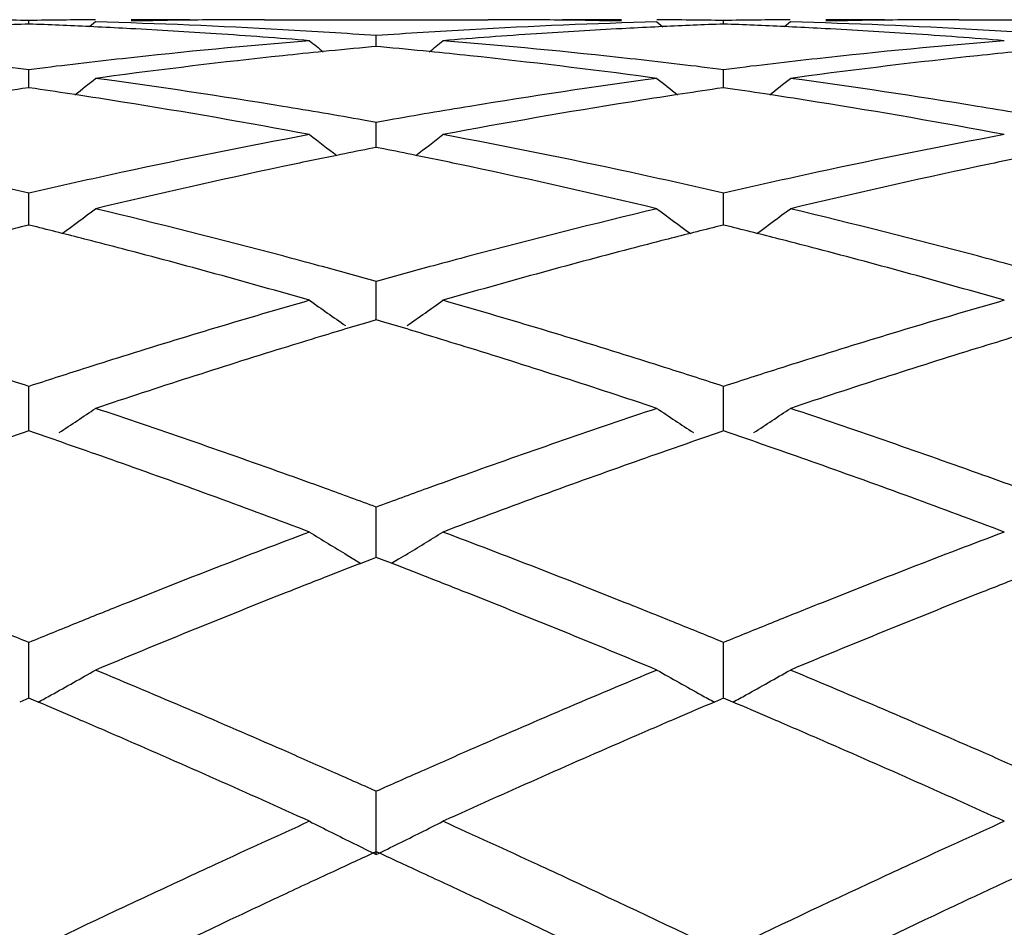
# Model space of a CAD drawing. Units: inches. Extents: x 3.9 to 17.9, y 3.5 to 15.1.
# Drawn here: x 16.1 to 16.3, y 6.4 to 6.5 of the extents above; entities that cross this region are included whole.
import ezdxf

# ---------------------------------------------------------------- set-up
doc = ezdxf.new("R2010")
doc.units = ezdxf.units.IN
doc.header["$LTSCALE"] = 1.21
doc.header["$MEASUREMENT"] = 0
doc.layers.get('0').update_dxf_attribs({"linetype": 'CONTINUOUS'})

msp = doc.modelspace()

# ---------------------------------------------------------------- linework, layer by layer
at = {"color": 7, "linetype": 'CONTINUOUS'}
for p, q in [((16.1380272137, 6.5382645747), (16.1380272128, 6.5387961509)), ((16.162666894, 6.5388605093), (16.1619697073, 6.5388524619)), ((16.1732256757, 6.5389195021), (16.2066236959, 6.5389195021)), ((16.2178797793, 6.5388524606), (16.2171818121, 6.5388605169)), ((16.2418216525, 6.5382645599), (16.2418216442, 6.5387961572)), ((16.2664614335, 6.5388604938), (16.2657652968, 6.5388524582)), ((16.2770218221, 6.5389195021), (16.3104181034, 6.5389195021)), ((16.1479923432, 6.538582642), (16.1471062197, 6.5378569322)), ((16.1532163527, 6.5375770533), (16.1520045791, 6.5376408)), ((16.2278433456, 6.5376407742), (16.2266319984, 6.5375770528)), ((16.2318566129, 6.538582642), (16.2327426975, 6.5378569404)), ((16.2517876632, 6.538582642), (16.2509014243, 6.537856863)), ((16.2570097523, 6.5375770536), (16.2557981771, 6.5376407926)), ((16.1899243018, 6.5349150339), (16.1899243162, 6.5365354289)), ((16.1899243163, 6.5349144833), (16.1892318373, 6.5348506796)), ((16.1906166112, 6.5348507006), (16.1899243163, 6.5349144833)), ((16.1380272129, 6.5314485818), (16.137235605, 6.5315472058)), ((16.1388188309, 6.5315472082), (16.1380272129, 6.5314485818)), ((16.1380272169, 6.528752913), (16.1380272128, 6.5314485818)), ((16.2418216443, 6.5314486306), (16.241030081, 6.5315472438)), ((16.2426132855, 6.5315472637), (16.2418216443, 6.5314486306)), ((16.2418216823, 6.5287528562), (16.2418216442, 6.5314486306)), ((16.1490546478, 6.5302948595), (16.1479923433, 6.5301517388)), ((16.2318566129, 6.5301517388), (16.2307942799, 6.5302948693)), ((16.2528499281, 6.5302948474), (16.2517876633, 6.5301517388)), ((16.1380272127, 6.5287527374), (16.1370756291, 6.5286138201)), ((16.1389788354, 6.5286138128), (16.1380272127, 6.5287527374)), ((16.2418216441, 6.5287526806), (16.2408701732, 6.5286137865)), ((16.2427734577, 6.5286137218), (16.2418216441, 6.5287526806)), ((16.189924316, 6.5235808814), (16.1880421854, 6.5239140664)), ((16.1918063661, 6.5239140319), (16.189924316, 6.5235808814)), ((16.1899242906, 6.5204537476), (16.1899243162, 6.5235808813)), ((16.1899243163, 6.5198355041), (16.188815121, 6.5196153714)), ((16.1899242855, 6.5198357181), (16.1899242906, 6.5204537476)), ((16.1910333169, 6.5196154238), (16.1899243163, 6.5198355041)), ((16.1380272174, 6.509799828), (16.1380272128, 6.5130045718)), ((16.2418216869, 6.5097997912), (16.2418216442, 6.5130046613)), ((16.1380272196, 6.5082423793), (16.1380272174, 6.509799828)), ((16.2418217078, 6.5082422679), (16.2418216869, 6.5097997912)), ((16.1380272127, 6.5082421447), (16.1368641598, 6.5079524526)), ((16.1391903052, 6.5079524392), (16.1380272127, 6.5082421447)), ((16.2418216441, 6.5082420477), (16.2406586967, 6.507952396)), ((16.2429849359, 6.5079522798), (16.2418216441, 6.5082420477)), ((16.1899242906, 6.4965615744), (16.1899243162, 6.4998137797)), ((16.1899242708, 6.4940791893), (16.1899242906, 6.4965615744)), ((16.1888072993, 6.4937469016), (16.1858635603, 6.4928659849)), ((16.1899243163, 6.4940791137), (16.1888072993, 6.4937469016)), ((16.1910411498, 6.4937469769), (16.1899243163, 6.4940791137)), ((16.1939849084, 6.4928661072), (16.1910411498, 6.4937469769)), ((16.1380272174, 6.4808581714), (16.1380272128, 6.4841296282)), ((16.2418216869, 6.4808581696), (16.2418216442, 6.4841297552)), ((16.1380272221, 6.4774724569), (16.1380272174, 6.4808581714)), ((16.2418217316, 6.477472296), (16.2418216869, 6.4808581696)), ((16.1370468633, 6.4771361996), (16.1348515608, 6.4763802516)), ((16.1380272127, 6.4774724589), (16.1370468633, 6.4771361996)), ((16.1390075971, 6.4771361836), (16.1380272127, 6.4774724589)), ((16.1412028853, 6.476380231), (16.1390075971, 6.4771361836)), ((16.2408413911, 6.4771361156), (16.2386459463, 6.4763801557)), ((16.2418216441, 6.4774723252), (16.2408413911, 6.4771361156)), ((16.2428022042, 6.4771359751), (16.2418216441, 6.4774723252)), ((16.2449975543, 6.4763799678), (16.2428022042, 6.4771359751)), ((16.1899242906, 6.4628317732), (16.1899243162, 6.4660917022)), ((16.1899242567, 6.4585745566), (16.1899242906, 6.4628317732)), ((16.1855700399, 6.4589292773), (16.1865858134, 6.4583151555)), ((16.1865858134, 6.4583151555), (16.1876397551, 6.457680987)), ((16.1891590402, 6.4582796669), (16.1876419224, 6.457693477)), ((16.1899243163, 6.458574669), (16.1891590402, 6.4582796669)), ((16.1906894329, 6.4582797467), (16.1899243163, 6.458574669)), ((16.192206604, 6.457693572), (16.1906894329, 6.4582797467)), ((16.1932625345, 6.4583151692), (16.1922087635, 6.4576810752)), ((16.1942786288, 6.4589295119), (16.1932625345, 6.4583151692)), ((16.1380272174, 6.4426455062), (16.1380272128, 6.4458656333)), ((16.2418216869, 6.4426455394), (16.2418216442, 6.4458657932)), ((16.1380272246, 6.4375537126), (16.1380272174, 6.4426455062)), ((16.2418217553, 6.4375535044), (16.2418216869, 6.4426455394)), ((16.1380272127, 6.4375539297), (16.1366533536, 6.4369703536)), ((16.1394010859, 6.4369703406), (16.1380272127, 6.4375539297)), ((16.2418216441, 6.4375537641), (16.240447786, 6.4369702173)), ((16.2431956447, 6.4369700958), (16.2418216441, 6.4375537641)), ((16.1899242386, 6.4141916034), (16.1899243162, 6.4236314283))]:
    msp.add_line(p, q, dxfattribs=at)
for centre, radius, start, end in [((16.1227555196, 5.5935451557), 0.9453743536, 89.0743966853, 89.6782375097), ((16.153298731, 5.5935675842), 0.9453519252, 90.3217533855, 90.9256146519), ((16.1532961744, 5.5937479449), 0.9451715572, 89.4319410618, 89.999979831), ((16.1732349755, 5.5931710124), 0.9457485449, 90.6824938716, 91.2077376199), ((16.1732260877, 5.5938885201), 0.945030982, 90.0000249786, 90.6402010455), ((16.2066233563, 5.5938974728), 0.9450220292, 89.3598376282, 89.9999793595), ((16.2265521096, 5.5936866467), 0.9452328555, 90.0000157485, 90.5679973448), ((16.2066152147, 5.5932506595), 0.9456688938, 88.7922710644, 89.3174912705), ((16.2265495527, 5.5934495874), 0.9454699222, 89.0744661142, 89.6782464247), ((16.2570921327, 5.5936468986), 0.9452726108, 90.3216642403, 90.9256299006), ((16.2570895454, 5.5938061492), 0.9451133529, 89.4318356611, 89.9999778488), ((16.2770316204, 5.593079079), 0.9458404807, 90.6824914705, 91.2078161762), ((16.2770222853, 5.5938394274), 0.9450800747, 90.0000280824, 90.6402683137), ((16.1733725285, 5.5887515598), 0.950170234, 92.131833531, 92.6796640191), ((16.1026826606, 5.5887834271), 0.9501383603, 87.3202870205, 87.8681410112), ((16.1025931497, 5.5868426822), 0.9520811679, 87.0251078509, 87.3203665864), ((16.1226044372, 5.5884446045), 0.9504771623, 86.7827628603, 88.4694078362), ((16.1024089421, 5.5834483557), 0.9554804888, 86.1849789288, 86.9518751729), ((16.1222625113, 5.5823095494), 0.9566217377, 85.9440859814, 86.7829379831), ((16.2575980175, 5.5820812613), 0.9568502954, 93.216958091, 94.0556577462), ((16.2571989757, 5.5895595539), 0.9493613944, 91.529641867, 93.2182403565), ((16.2774325035, 5.583526235), 0.955402352, 93.0479596433, 93.8149643953), ((16.2772553348, 5.5867916551), 0.9521321294, 92.6794641069, 92.9747665119), ((16.2771679678, 5.5886860462), 0.9502357252, 92.1317473474, 92.6795417883), ((16.2064781929, 5.5888638491), 0.9500579385, 87.3200798928, 87.8680268987), ((16.2063876007, 5.586899813), 0.9520240623, 87.0249806508, 87.3201604245), ((16.2264022216, 5.5884651638), 0.9504565446, 86.7828403201, 88.4695232417), ((16.2061998269, 5.583440255), 0.9554887122, 86.1848808037, 86.9517504192), ((16.2260697499, 5.5824999085), 0.9564310571, 85.9440382093, 86.7830095861), ((16.2586538686, 5.5686056802), 0.9703674163, 94.6515945547, 96.3099020186), ((16.1020105193, 5.5775644879), 0.9613778276, 85.3492665887, 86.1846181325), ((16.5406784931, 6.9793120573), 0.571699984, 230.8792486499, 231.1421143623), ((15.8389942742, 6.9795137591), 0.5719670785, 308.85890172, 309.1216269056), ((16.2777410061, 5.5788789783), 0.960059837, 93.8148818002, 94.6513511572), ((16.1209081746, 5.5656107191), 0.9733757098, 83.6927477768, 85.3459210204), ((16.3624298512, 5.5688044864), 0.9701678943, 94.651551786, 96.3101583132), ((16.2057911946, 5.577406506), 0.9615362793, 85.3493047221, 86.1845079025), ((16.2787192435, 5.5674482446), 0.9715325353, 95.2849785287, 95.7133578209), ((16.1011411417, 5.5675138434), 0.9714661368, 84.2869694034, 84.7153662371), ((16.0157547052, 5.5533083831), 0.9857529119, 82.9210633014, 83.6927478759), ((16.2601154069, 5.5548912449), 0.9841594028, 96.3067224015, 97.0796439042), ((16.2802109354, 5.5533661885), 0.9856934615, 96.0719486825, 97.6464490654), ((16.2791298623, 5.5633364171), 0.9756648147, 95.7133131577, 96.0707515847), ((16.1007481488, 5.5635782885), 0.9754212645, 83.9294151555, 84.2870121695), ((16.0992646039, 5.5502716049), 0.9888102216, 82.355967095, 83.9254751606), ((16.1195333923, 5.5531292949), 0.9859326184, 82.9214355953, 83.693023815), ((16.3639012634, 5.5549993853), 0.9840510821, 96.3069659603, 97.0799227291), ((16.3840332242, 5.5531168185), 0.9859441958, 96.0719733769, 97.6460764973), ((16.3829516416, 5.5630921855), 0.9759103855, 95.7135532222, 96.0707790003), ((15.7926543199, 6.9750708923), 0.5694015841, 308.2162269804, 308.6128756928), ((16.0120293731, 5.5257461892), 1.0135661978, 80.6930426482, 82.290924229), ((16.3672035951, 5.5298778176), 1.0093892823, 97.7058862165, 99.3103532901), ((16.5872626977, 6.9751417951), 0.5694994604, 231.3862254144, 231.7827976468), ((15.8964828936, 6.9750445788), 0.5693602712, 308.2151971065, 308.6119133798), ((16.1158614465, 5.5259587672), 1.0133506109, 80.6931494155, 82.2913712026), ((16.2837091076, 5.5275328468), 1.0117630613, 98.3331488639, 98.6723676281), ((15.992351776, 5.5275892354), 1.0117063304, 81.3275092069, 81.6667479539), ((16.3874976734, 5.5275247682), 1.0117701549, 98.3327478601, 98.6719739957), ((16.0961530875, 5.5276815924), 1.0116138891, 81.3270736649, 81.6663639467), ((15.9913859545, 5.5212658995), 1.0181030004, 80.922943943, 81.3274356586), ((16.3884442196, 5.5213272533), 1.018039536, 98.6720460655, 99.0766150169), ((16.0951760888, 5.5212853978), 1.0180842701, 80.9225781348, 81.3269993239), ((15.9879342491, 5.5003075819), 1.0393434134, 79.3530200565, 80.9173187765), ((16.0088450409, 5.5062372215), 1.033333333, 80.0134733239, 80.6937439206), ((16.3707078193, 5.5079322309), 1.0316126937, 99.305224573, 99.9866787178), ((16.3909336223, 5.5059325771), 1.0336341606, 99.0782581826, 100.65118895), ((16.0916684095, 5.4999891109), 1.0396672515, 79.3530821273, 80.9168546298), ((16.1127260076, 5.5067492573), 1.0328143232, 80.0132682289, 80.693839062), ((16.3772575588, 5.4722861505), 1.0678562601, 100.6471377463, 102.177410175), ((16.5279197481, 6.9697422408), 0.5672439183, 232.1627315359, 232.6813929781), ((15.851771727, 6.9699298069), 0.5674881104, 307.3197307683, 307.838138513), ((16.001228435, 5.4655244207), 1.0747532392, 77.8276568425, 79.3480998856), ((16.4809658104, 5.4727281542), 1.0674062292, 100.6470566066, 102.1779364126), ((16.3976126669, 5.4704633132), 1.0697272814, 101.2556853348, 101.517030873), ((15.9822998956, 5.470719529), 1.0694635288, 78.4835989631, 78.7450053062), ((16.3994233939, 5.4616007818), 1.0787728975, 101.5172848927, 101.9558533509), ((15.9805585509, 5.462196115), 1.0781630026, 78.0444817414, 78.4833544602), ((16.5033410789, 5.4610230521), 1.0793632687, 101.5176216172, 101.9558555562), ((16.4043406346, 5.4385698689), 1.1023228587, 101.9579083554, 103.4474137705), ((15.9740243416, 5.4319993346), 1.1090583607, 76.5569620462, 78.0373966934), ((16.5082390961, 5.4380816574), 1.1028216713, 101.9578959641, 103.446726877), ((15.8916163577, 5.4385555906), 1.1023424708, 77.0833218252, 77.8275985773), ((16.3836778651, 5.4419859172), 1.0988290137, 102.171378858, 102.918024862), ((15.9953587221, 5.4382720819), 1.1026305316, 77.0839788584, 77.8280978927), ((16.4874501337, 5.4421274761), 1.0986861702, 102.1718476564, 102.9185476395), ((15.8096200155, 6.9631297574), 0.5649907868, 306.1602851861, 306.7910736289), ((15.8790173633, 5.3858038302), 1.1565786236, 75.1238181205, 76.5521096006), ((16.4989086447, 5.3934393614), 1.148705246, 103.4431769552, 104.881235071), ((16.5702915187, 6.963198845), 0.5650835918, 233.2080404346, 233.8387166623), ((15.9134436412, 6.9631075127), 0.5649560205, 306.1592416137, 306.7901258273), ((15.9829416788, 5.3862794904), 1.1560860059, 75.1239463622, 76.5528450108), ((16.4158074016, 5.3905505292), 1.1516928369, 104.0165885673, 104.2114094288), ((15.8602674129, 5.3906459264), 1.1515953383, 75.788406814, 75.9832440095), ((16.5195763996, 5.3905977303), 1.1516408007, 104.0159252505, 104.2107632187), ((15.9640813507, 5.3907731029), 1.1514671177, 75.7877731958, 75.9826414655), ((15.8585520808, 5.3838728317), 1.1585822673, 75.5937982794, 75.7884059798), ((16.5212562736, 5.3839642382), 1.1584836945, 104.2107640123, 104.4053849599), ((15.9623446892, 5.3839161079), 1.1585406157, 75.5931383435, 75.787772333), ((15.8564677341, 5.3757654365), 1.16695331, 75.3297854319, 75.5937133465), ((16.5232968098, 5.3760267859), 1.166679238, 104.4054681797, 104.6695053416), ((15.9602342842, 5.3757077384), 1.1670159408, 75.3292177209, 75.593052461), ((15.8469290532, 5.3399869301), 1.2039811514, 73.9421064053, 75.3218558742), ((15.8719381619, 5.3589536734), 1.1843462925, 74.8550681396, 75.1263019095), ((16.5082105785, 5.3577932519), 1.1855446931, 104.873282486, 105.1443022675), ((16.5301499719, 5.3500480958), 1.1935466094, 104.6719460626, 106.0637500092), ((15.9505391411, 5.3393444674), 1.2046491102, 73.9422037128, 75.3211549174), ((15.9759633691, 5.3598117513), 1.1834581728, 74.8550701139, 75.1263966927), ((15.867753345, 5.3435388672), 1.2003190443, 74.4306557254, 74.8544870462), ((16.5115087715, 5.3456111453), 1.1981653823, 105.1443530949, 105.5689241591), ((16.5269463229, 5.2915137138), 1.2544229829, 106.0579779249, 107.3912934544), ((16.5073988384, 6.9567910928), 0.5644741834, 234.5440580543, 235.2104680711), ((15.8723099947, 6.9569721446), 0.5647024313, 304.790715363, 305.4567937989), ((15.8494277005, 5.2799364287), 1.2665095128, 72.6152820095, 73.9358646582), ((16.6305044987, 5.2923202336), 1.2535830089, 106.0578654889, 107.392042661), ((16.5533770338, 5.2703662601), 1.276546882, 106.9316095045, 107.1974086171), ((16.5498252156, 5.2820255271), 1.2643586124, 106.7300408175, 106.931503951), ((15.8302903954, 5.2828440325), 1.2634979699, 73.0692888653, 73.2708775771), ((15.8268815995, 5.2716537082), 1.2751959716, 72.8030516162, 73.0691873147), ((16.6575071745, 5.2692827227), 1.2776807212, 106.9319252048, 107.197387965), ((16.5405251748, 5.2475356653), 1.3004492833, 107.3830656103, 107.6549973715), ((16.5644983849, 5.2346487219), 1.3139557451, 107.2001869186, 108.4807699261), ((15.8118625667, 5.2238266728), 1.3253253577, 71.5245178635, 72.7940945907), ((15.8391409294, 5.2468881788), 1.3011216676, 72.3459821592, 72.6178136755), ((16.644243424, 5.2478254846), 1.3001502323, 107.3837118892, 107.6556377919), ((16.6685595245, 5.2337862843), 1.3148579682, 107.2001412063, 108.4798430908), ((15.7295414597, 5.2287416412), 1.3201740826, 71.9758341366, 72.3447466359), ((16.5454657058, 5.2320116802), 1.316740476, 107.6549819113, 108.0248595529), ((15.8332397846, 5.2283816046), 1.3205463088, 71.9767041046, 72.34551478), ((16.6492474012, 5.2321027641), 1.3166500422, 107.6556223332, 108.0255572875), ((15.8330503554, 6.9508651525), 0.5657812608, 303.1625587509, 303.824419627), ((15.702570482, 5.1481462415), 1.4051632213, 70.3128773281, 71.5190454517), ((16.6730275704, 5.1604504517), 1.3921460654, 108.4755475637, 109.6929750616), ((16.5468536686, 6.9509321386), 0.565867563, 236.1747237926, 236.836454704), ((15.9368714883, 6.9508428251), 0.5657483437, 303.1615245792, 303.8235065892), ((15.8066926681, 5.1490497), 1.4042027421, 70.3130191213, 71.5200093231), ((15.6827941756, 5.148762436), 1.40453108, 70.7495452998, 70.950889689), ((16.6969703718, 5.1489247667), 1.4043500591, 109.048022496, 109.2493918811), ((15.7865936444, 5.1488353147), 1.404460377, 70.7487283369, 70.9501009068), ((15.6772968261, 5.1330301371), 1.4211961954, 70.4870528884, 70.7494218028), ((16.7023405542, 5.1335554829), 1.4206305302, 109.2495126328, 109.5120228376), ((15.7810196946, 5.1328845217), 1.4213570248, 70.486325451, 70.7486032697), ((15.6561480729, 5.0740334978), 1.483868545, 69.3288001914, 70.4782474255), ((16.717688224, 5.0904478287), 1.4663887679, 109.5146843857, 110.6778260156), ((15.7594959321, 5.0728448109), 1.4851378022, 69.3289250425, 70.4773633705), ((15.6864675399, 5.102930774), 1.4531604964, 70.0486794191, 70.3156643854), ((16.6940855632, 5.1009237689), 1.455287281, 109.6838039968, 109.9504451846), ((15.7908281076, 5.1045032449), 1.4514898044, 70.0485614725, 70.3157679766), ((15.6774824634, 5.0782073114), 1.4794660303, 69.7345847646, 70.048306187), ((16.7013038651, 5.0810310798), 1.476449109, 109.950351562, 110.2646981758), ((16.7331292769, 4.9962277098), 1.5670282596, 110.6712242962, 111.7677440165), ((16.4817908381, 6.9477485442), 0.5715689259, 238.1246242929, 238.7844522221), ((15.8979235713, 6.9479483602), 0.5718091938, 301.2166887589, 301.8761762909), ((15.6394252861, 4.9774239284), 1.587196137, 68.2394775947, 69.3220564396), ((16.8363748353, 4.9976678535), 1.5654876213, 110.6710884183, 111.7686622048), ((16.7571382275, 4.9860704721), 1.577973482, 111.1556993563, 111.3534143555), ((15.6232602752, 4.987402788), 1.5765325606, 68.6475813116, 68.8454674812), ((16.7657891459, 4.9639542611), 1.6017214328, 111.3535611882, 111.608047301), ((15.6149913488, 4.9662620771), 1.5992328863, 68.3925169769, 68.6474405509), ((16.8703675225, 4.9619739005), 1.6038506765, 111.3539336488, 111.6080060869), ((16.7893826604, 4.9046134733), 1.6655804682, 111.6108999083, 112.6490270517), ((15.5834460872, 4.8873701041), 1.6841974326, 67.3564619514, 68.3830978394), ((16.8937836854, 4.9030784016), 1.6672304051, 111.6108262246, 112.647922547), ((16.7617963187, 4.9237578228), 1.6449617135, 111.7589607111, 112.0159001404), ((15.6176632394, 4.9227032224), 1.6460853287, 67.9853002922, 68.2420945051), ((16.8654390431, 4.9241966169), 1.6444983068, 111.7597452241, 112.0167059936), ((15.5021616654, 4.8938390554), 1.6772332852, 67.7210793358, 67.9841353657), ((16.7720302879, 4.8984345697), 1.6722747369, 112.01572656, 112.2795645921), ((15.6057610017, 4.8932835044), 1.6778214757, 67.7221088453, 67.9850749028), ((16.8758227546, 4.898503889), 1.6722099958, 112.0165300274, 112.2804006961), ((15.8600956859, 6.9485261414), 0.5828468759, 299.2275539416, 299.6004729751), ((15.4483584544, 4.7650278563), 1.8168301231, 66.3923472346, 67.3509874856), ((16.9230687359, 4.7847668229), 1.7953703163, 112.6435518534, 113.613636129), ((16.5197940936, 6.9485815392), 0.5829152085, 240.3987277194, 240.7716122247), ((15.9639148, 6.948501713), 0.5828138826, 299.2266538297, 299.5996253176), ((15.5529055094, 4.766736429), 1.8149638322, 66.3924958734, 67.3521181601), ((15.8590092904, 6.9504682605), 0.5850722032, 298.8554550881, 299.2275330773), ((16.5208928513, 6.9505455324), 0.5851656613, 240.7716257627, 241.1436490972), ((15.9628205822, 6.9504578817), 0.5850552903, 298.8545186919, 299.2266331006), ((15.8580527178, 6.9522025789), 0.5870528321, 298.6370660292, 298.8555350862), ((16.5218379716, 6.9522590509), 0.587122546, 241.1435713361, 241.3619993928), ((15.9618580099, 6.9522031458), 0.5870484013, 298.6361086237, 298.8545991789), ((15.4313625721, 4.7720672275), 1.8092044973, 66.7711115924, 66.9612555738), ((16.9483453852, 4.7722952427), 1.8089394081, 113.0374650476, 113.2276381642), ((15.5351990472, 4.7722378403), 1.8090308634, 66.7701819617, 66.9603594887), ((15.417359605, 4.7394702908), 1.8446818596, 66.5311626378, 66.7707564291), ((16.9596129, 4.7460375735), 1.8375125087, 113.2275942512, 113.4681498845), ((15.5209748144, 4.7391272958), 1.8450674674, 66.5303223694, 66.7698214401), ((15.3754456421, 4.6436970721), 1.9492246819, 65.6231892768, 66.5221974227), ((16.9922483033, 4.6710676129), 1.9192777729, 113.4705344013, 114.383563594), ((15.4782218915, 4.6414415542), 1.951698724, 65.6233340015, 66.5211826325), ((15.4136106591, 4.6853115401), 1.9037904218, 66.1550069419, 66.3948867173), ((16.9650201778, 4.6880130675), 1.9008270247, 113.6040618677, 113.8443492514), ((15.5187231241, 4.6883167837), 1.9005095489, 66.1547653457, 66.394997198), ((15.398501713, 4.6511399702), 1.9411531897, 65.9390989241, 66.1548605452), ((16.9822636635, 4.6489747732), 1.9435040224, 113.8440644742, 114.059554518), ((17.0278682348, 4.5477398471), 2.0545372068, 114.3745654139, 114.807378839), ((16.4543651509, 6.9581190562), 0.6048021802, 243.0180495108, 243.3687466333), ((15.9253442866, 6.9583747044), 0.6050929015, 296.6321494633, 296.9826658813), ((15.3433801669, 4.5289704435), 2.0751827236, 65.1944945324, 65.6230319291), ((17.1301951139, 4.5509586977), 2.0510002415, 114.3743722043, 114.8079159958), ((16.4559091137, 6.9611983471), 0.6082468651, 243.3687578042, 243.7182146167), ((15.9238552346, 6.9613445778), 0.6084151633, 296.2827810026, 296.632129707), ((16.4575439916, 6.9645091683), 0.6119393389, 243.718224895, 244.0663181582), ((15.9222480819, 6.9645990486), 0.6120448355, 295.9347505892, 296.2827734325), ((17.0662600837, 4.5077481109), 2.0985854625, 114.6821506812, 114.8764923528), ((15.3146327003, 4.5098998537), 2.0961942861, 65.1246682227, 65.3192220659), ((17.0561396624, 4.4863896892), 2.1220879996, 114.8052732453, 114.9472492517), ((15.3215721325, 4.4817347073), 2.1272096849, 65.0534566434, 65.1950678277), ((17.1589042726, 4.4886598279), 2.11959586, 114.8057713162, 114.9479444676), ((17.0850285512, 4.4672613313), 2.143210956, 114.8763787643, 115.0980132895), ((15.2932024584, 4.4637097462), 2.1471136454, 64.9030762336, 65.1243371667), ((17.190623191, 4.4634141533), 2.1474577525, 114.8768100376, 115.0979526053), ((15.1729852224, 4.3860363631), 2.2328720032, 64.3928916088, 65.0470135458), ((17.0911630915, 4.4112731574), 2.2049682074, 114.9491381963, 115.6115414601), ((15.2759077881, 4.3841109145), 2.2349853195, 64.3940714991, 65.0475884032), ((17.1944831219, 4.4123546363), 2.2037880895, 114.9498661077, 115.612571488), ((17.1086508315, 4.4167975972), 2.1989298974, 115.0976705238, 115.2857679024), ((15.2736936533, 4.4220693347), 2.1930975266, 64.7143440963, 64.9029404957), ((17.2140970744, 4.4132672125), 2.2028268658, 115.0976116532, 115.2854123464), ((17.1488458046, 4.3318501241), 2.292907052, 115.2872658698, 115.8807667084), ((15.2203265399, 4.3095950651), 2.3175903669, 64.1219165028, 64.7090862091), ((17.2538803517, 4.3291880416), 2.2958430621, 115.2868886146, 115.8795922532)]:
    msp.add_arc(centre, radius, start, end, dxfattribs=at)

doc.saveas('drawing.dxf')
